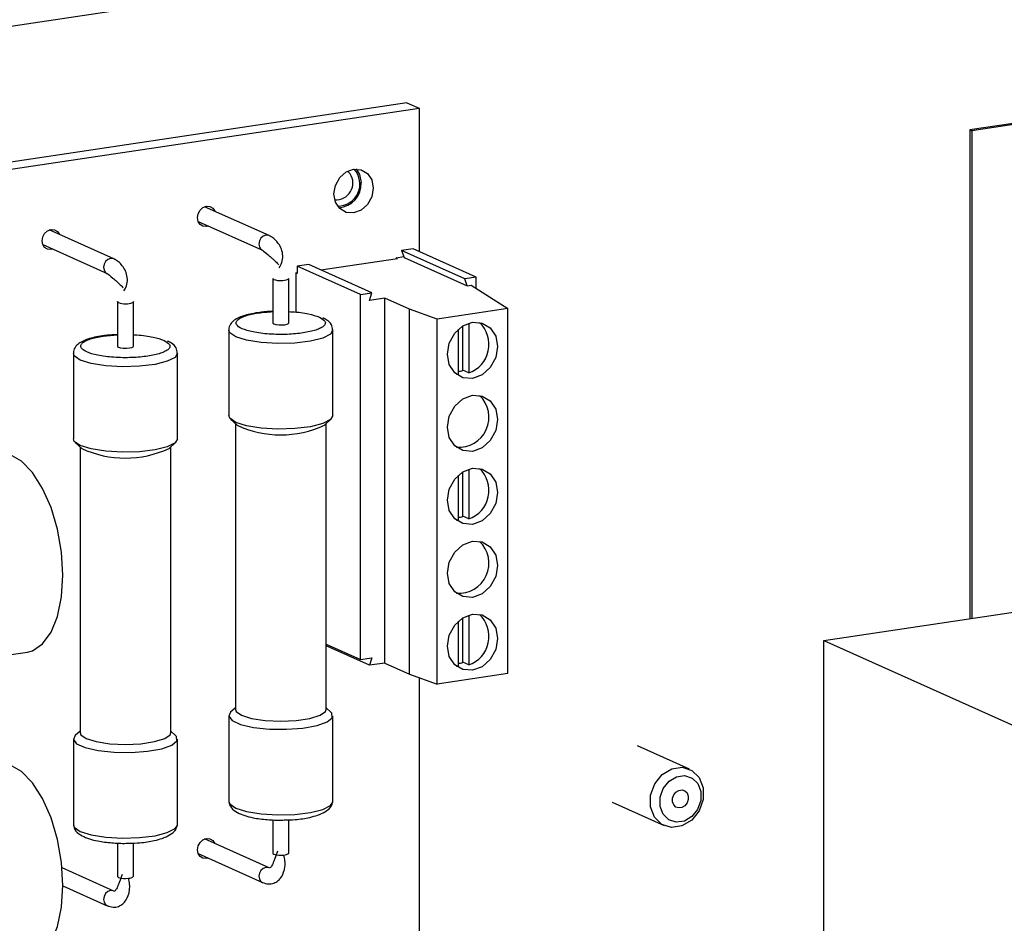
# Model space of a CAD drawing. Units: inches. Extents: x 0.3 to 33.8, y 0.2 to 21.6.
# Drawn here: x 30.8 to 31.2, y 15.8 to 16.2 of the extents above; entities that cross this region are included whole.
import ezdxf

# ---------------------------------------------------------------- set-up
doc = ezdxf.new("R2010")
doc.units = ezdxf.units.IN
doc.header["$MEASUREMENT"] = 0

msp = doc.modelspace()

# ---------------------------------------------------------------- linework, layer by layer
at = {"color": 7, "linetype": 'Continuous', "lineweight": 25}
for p, q in [((31.5240784413, 16.3367153183), (28.7400801615, 15.9207045562)), ((31.3277793158, 16.1984743815), (31.1856068686, 16.17722966)), ((31.3286126661, 16.1981008007), (31.1864402189, 16.1768560792)), ((30.9371939535, 16.1891656083), (29.9268310053, 16.0381878354)), ((30.9371939535, 16.1891656083), (30.9425772914, 16.186752324)), ((29.9322143431, 16.0357745511), (30.9425772914, 16.186752324)), ((30.9425772914, 16.186752324), (30.9425772914, 16.1235705148)), ((31.1856068686, 16.17722966), (31.1864402189, 16.1768560792)), ((31.1856068686, 16.17722966), (31.1856068686, 15.9616693598)), ((31.1864402189, 16.1768560792), (31.1864402189, 15.9617938819)), ((30.9121804293, 16.1578816751), (30.9110611679, 16.1590417546)), ((30.8764563288, 16.1305762628), (30.8479773156, 16.1433430551)), ((30.8450771611, 16.1368771414), (30.8735574943, 16.1241097573)), ((30.8078960219, 16.1203313478), (30.7794170087, 16.1330981402)), ((30.8765310986, 16.1305413464), (30.8764563288, 16.1305762628)), ((30.7765167695, 16.1266322138), (30.8049971027, 16.1138648297)), ((30.8734364908, 16.1241679873), (30.8735574943, 16.1241097573)), ((30.9399614641, 16.1247431911), (30.934847139, 16.1239789614)), ((30.934847139, 16.1239789614), (30.9359836745, 16.1209797858)), ((30.9627342613, 16.1114775065), (30.934847139, 16.1239789614)), ((30.9678485864, 16.1122417362), (30.9399614641, 16.1247431911)), ((30.8079707071, 16.1202964188), (30.8078960219, 16.1203313478)), ((30.8992345073, 16.1154883855), (30.9331424204, 16.1205552194)), ((30.9324862413, 16.1208493764), (30.9358430093, 16.1213509757)), ((30.9331424204, 16.1205552194), (30.9324862413, 16.1208493764)), ((30.9324862413, 16.1208493764), (30.9324862413, 16.1204570519)), ((30.9359836745, 16.1209797858), (30.9638707968, 16.1084783309)), ((30.8048761839, 16.1139230724), (30.8049971027, 16.1138648297)), ((30.8881620336, 16.1142260435), (30.8888181961, 16.1143240934)), ((30.8888182126, 16.1139318865), (30.8881620336, 16.1142260435)), ((30.8881620336, 16.1142260435), (30.8881620336, 16.0968511876)), ((30.8939325378, 16.1178651234), (30.8888182126, 16.1171008937)), ((30.9167053349, 16.1045994387), (30.8888182126, 16.1171008937)), ((30.8888182126, 16.1171008937), (30.8888182126, 16.1139318865)), ((30.9218196601, 16.1053636685), (30.8939325378, 16.1178651234)), ((30.8780252433, 16.111725181), (30.8780252433, 16.0920772231)), ((30.8851119171, 16.0920772258), (30.8851119171, 16.1117251837)), ((30.9678485864, 16.1122417362), (30.9627342613, 16.1114775065)), ((30.9638707968, 16.1084783309), (30.9627342613, 16.1114775065)), ((30.9678485864, 16.107285452), (30.9678485864, 16.1122417362)), ((30.9167053349, 16.1045994387), (30.9218196601, 16.1053636685)), ((30.9206832092, 16.1020248423), (30.9218196601, 16.1053636685)), ((30.9638707968, 16.1084783309), (30.9655756001, 16.1087330784)), ((30.9655756001, 16.1087330784), (30.981786753, 16.0984088983)), ((30.8094649364, 16.1014802661), (30.8094649364, 16.0818323082)), ((30.8165515255, 16.0818322982), (30.8165515255, 16.1014802561)), ((30.9167053349, 15.9436117203), (30.9167053349, 16.1045994387)), ((30.927502253, 16.1030438069), (30.9206832092, 16.1020248423)), ((30.9383290124, 16.0981903034), (30.927502253, 16.1030438069)), ((30.927502253, 15.9420560885), (30.927502253, 16.1030438069)), ((30.9505325344, 16.093738604), (30.9383290124, 16.0981903034)), ((30.9383290124, 15.937202585), (30.9383290124, 16.0981903034)), ((30.981786753, 16.0984088983), (30.9505325344, 16.093738604)), ((30.981786753, 15.9374211799), (30.981786753, 16.0984088983)), ((30.9505325344, 15.9327508856), (30.9505325344, 16.093738604)), ((30.8586026959, 16.0889080273), (30.8586026959, 16.0511891539)), ((30.9045344645, 16.0511891561), (30.9045344645, 16.0889082184)), ((30.9599495893, 16.0693037851), (30.9599495893, 16.089283056)), ((30.9618709793, 16.0711597052), (30.9618709793, 16.0907302182)), ((30.9644956467, 16.0919453369), (30.9644956467, 16.069983099)), ((30.790042389, 16.0786631124), (30.790042389, 16.040944239)), ((30.8359741576, 16.0409442412), (30.8359741576, 16.0786633035)), ((30.9644956467, 16.069983099), (30.9618709793, 16.0711597052)), ((30.9590643753, 16.0694212208), (30.9599495893, 16.0693037851)), ((30.8594424907, 16.0495964558), (30.8622799914, 16.0469558446)), ((30.9008571706, 16.046955843), (30.9036947015, 16.0495964654)), ((30.8615478888, 16.0476370726), (30.8615478888, 15.9215822892)), ((30.9015892716, 15.921582302), (30.9015892716, 16.0476370854)), ((30.7908821838, 16.0393515409), (30.7937195999, 16.0367109171)), ((30.7929875819, 16.0373921577), (30.7929875819, 15.9113373743)), ((30.8322968637, 16.0367109281), (30.83513431, 16.0393515379)), ((30.8330289648, 15.9113373871), (30.8330289648, 16.0373921704)), ((30.9644956467, 16.0275502873), (30.9644956467, 16.0055880494)), ((30.9599495893, 16.0049087355), (30.9599495893, 16.0248880064)), ((30.9618709793, 16.0067646556), (30.9618709793, 16.0263351686)), ((30.9644956467, 16.0055880494), (30.9618709793, 16.0067646556)), ((30.9590643753, 16.0050261712), (30.9599495893, 16.0049087355)), ((31.1211200003, 15.9520331079), (31.2712310067, 15.9744640823)), ((30.9618709793, 15.9423696061), (30.9618709793, 15.9619401191)), ((30.9644956467, 15.9631552377), (30.9644956467, 15.9411929998)), ((30.9599495893, 15.9405136859), (30.9599495893, 15.9604929568)), ((30.9015892607, 15.950388071), (30.9167053349, 15.9436117203)), ((30.9206832092, 15.9410371239), (30.9015893365, 15.9495966729)), ((31.1211199645, 15.6203985585), (31.1211200003, 15.9520331079)), ((31.1211200003, 15.9520331079), (31.2344533533, 15.9012271556)), ((30.7201999609, 15.939479883), (30.7698089064, 15.9468929103)), ((30.9167053349, 15.9436117203), (30.9218196601, 15.9443759501)), ((30.9218196601, 15.9443759501), (30.9206832092, 15.9410371239)), ((30.927502253, 15.9420560885), (30.9206832092, 15.9410371239)), ((30.927502253, 15.9420560885), (30.9383290124, 15.937202585)), ((30.9590643753, 15.9406311216), (30.9599495893, 15.9405136859)), ((30.9644956467, 15.9411929998), (30.9618709793, 15.9423696061)), ((30.9383290124, 15.937202585), (30.9505325344, 15.9327508856)), ((30.9425772914, 15.9356529409), (30.9425772914, 15.7834564454)), ((30.981786753, 15.9374211799), (30.9505325344, 15.9327508856)), ((30.8586026959, 15.9187376114), (30.8586026959, 15.8810185492)), ((30.861547909, 15.9222895948), (30.8594425436, 15.9203303148)), ((30.9036946697, 15.9203303117), (30.9015892919, 15.9222896075)), ((30.9045344645, 15.8810185514), (30.9045344645, 15.9187376136)), ((30.7929876022, 15.9120446799), (30.790882152, 15.9100853872)), ((30.8351343628, 15.9100853968), (30.833028985, 15.9120446926)), ((30.790042389, 15.9084926965), (30.790042389, 15.8707736343)), ((30.8359741576, 15.8707736365), (30.8359741576, 15.9084926987)), ((31.0619546462, 15.8952571286), (31.0389213034, 15.9055826937)), ((30.8586026959, 15.8810185492), (30.8586279993, 15.8807398179)), ((30.9044915937, 15.8806554398), (30.9045344645, 15.8810185514)), ((31.0277401208, 15.8806408414), (31.0507734636, 15.8703152763)), ((30.790042389, 15.8707736343), (30.7900676924, 15.870494903)), ((30.8359312869, 15.8704105249), (30.8359741576, 15.8707736365)), ((30.878025328, 15.8728957258), (30.878025328, 15.8582014076)), ((30.8851119171, 15.8582013976), (30.8851119171, 15.8728921269)), ((30.8094649364, 15.8626507982), (30.8094649364, 15.8479564801)), ((30.8165516102, 15.8479564827), (30.8165516102, 15.862647212)), ((30.8764564135, 15.8517000541), (30.8479773514, 15.8644668684)), ((30.8450771122, 15.858000942), (30.8735574943, 15.845233536)), ((30.8078960219, 15.8414551265), (30.7850560813, 15.8516939918)), ((30.8734853494, 15.8452671446), (30.8735574943, 15.845233536)), ((30.7854086626, 15.8437699165), (30.8049971874, 15.834988621)), ((30.8049250426, 15.8350222296), (30.8049971874, 15.834988621))]:
    msp.add_line(p, q, dxfattribs=at)
at = {"color": 7, "linetype": 'Continuous', "lineweight": 25, "flags": 128}
for points in [[(30.9223700421, 16.1515351508), (30.9217108312, 16.1477402574), (30.9198335408, 16.1443260505), (30.9170239559, 16.1418123709), (30.9137097804, 16.1405817875), (30.9103956895, 16.1408219141), (30.9075861046, 16.1424959254), (30.9057088142, 16.145349088), (30.9050495186, 16.148946958), (30.9057088142, 16.1527418641), (30.9075861046, 16.1561560709), (30.9103956895, 16.1586699394), (30.9137097804, 16.1599003213), (30.9170239559, 16.1596603962), (30.9198335408, 16.157986196), (30.9217108312, 16.1551330334), (30.9223700421, 16.1515351508)], [(30.9148460682, 16.1599865982), (30.9163274934, 16.1575463177), (30.9169867043, 16.1539484351)], [(30.8495404025, 16.134876206), (30.8487579018, 16.134672577), (30.8472356623, 16.1347828452), (30.8459451839, 16.1355518377), (30.8450829173, 16.1368623315), (30.8447801122, 16.1385148267), (30.8450829173, 16.1402580067), (30.8459451839, 16.1418261962), (30.8472356623, 16.1429808592), (30.8487579018, 16.1435458727), (30.8502801413, 16.1434357934), (30.8515706197, 16.1426668008), (30.8524328863, 16.141356307), (30.8524379669, 16.1413434661)], [(30.780980011, 16.1246312784), (30.7801975949, 16.1244276621), (30.7786753554, 16.1245379303), (30.777384877, 16.1253069228), (30.7765225258, 16.126617404), (30.7762198053, 16.1282699118), (30.7765225258, 16.1300130791), (30.777384877, 16.1315812813), (30.7786753554, 16.1327359443), (30.7801975949, 16.1333009578), (30.7817198345, 16.1331908785), (30.7830103129, 16.1324218859), (30.7838725794, 16.1311113921), (30.7838775753, 16.1310985386)], [(30.8784999926, 16.111266631), (30.8780556333, 16.1116054729), (30.8780252433, 16.111725181)], [(30.8099396857, 16.1010217161), (30.8094952418, 16.1013605453), (30.8094649364, 16.1014802661)], [(30.8780252433, 16.0920772231), (30.8780556333, 16.091957515), (30.8784999926, 16.0916186731)], [(30.8784999926, 16.0916186731), (30.8794115999, 16.0913496518), (30.8806514693, 16.091191398), (30.8820310842, 16.0911679896), (30.8833402197, 16.0912830202), (30.8843796872, 16.0915189396), (30.8849911687, 16.091839876), (30.8851119171, 16.0920772258)], [(30.9550785917, 16.0783190139), (30.9559220599, 16.0831748578), (30.9583241788, 16.0875433722), (30.9619190588, 16.0907597679), (30.9661596013, 16.0923342899), (30.9704001439, 16.09202709), (30.9739951085, 16.0898850674), (30.9763971427, 16.086234434), (30.9772406109, 16.0816306677), (30.9763971427, 16.0767750127), (30.9739951085, 16.0724065109), (30.9704001439, 16.0691901026), (30.9661596013, 16.0676155806), (30.9619190588, 16.0679227805), (30.9583241788, 16.0700648157), (30.9559220599, 16.0737154365), (30.9550785917, 16.0783190139)], [(30.8094649364, 16.0818323082), (30.8094952418, 16.0817125874), (30.8099396857, 16.0813737582)], [(30.8099396857, 16.0813737582), (30.8108512084, 16.0811047242), (30.8120911625, 16.0809464831), (30.8134707774, 16.0809230747), (30.8147799129, 16.0810381053), (30.8158193803, 16.0812740247), (30.8164307772, 16.0815949484), (30.8165515255, 16.0818322982)], [(30.9550785917, 16.0461215836), (30.9559220599, 16.0509772386), (30.9583241788, 16.0553459419), (30.9619190588, 16.0585621486), (30.9661596013, 16.0601366707), (30.9704001439, 16.0598294708), (30.9739951085, 16.0576876371), (30.9763971427, 16.0540368147), (30.9772406956, 16.04943325), (30.9763971427, 16.0445773935), (30.9739951085, 16.0402088917), (30.9704001439, 16.0369924834), (30.9661596013, 16.0354181502), (30.9619190588, 16.0357251612), (30.9583241788, 16.0378671965), (30.9559220599, 16.0415178173), (30.9550785917, 16.0461215836)], [(30.8616795718, 16.0482171409), (30.8590287398, 16.050049627), (30.8586026959, 16.0511891539)], [(30.9045344645, 16.0511891561), (30.9034873608, 16.049414788), (30.9000737019, 16.0476689153), (30.894654682, 16.0463045042), (30.8878176545, 16.0454694309), (30.8803034186, 16.0452541712), (30.8729262956, 16.0456820785), (30.8664857248, 16.0467067521), (30.8616795718, 16.0482171409)], [(30.7931192649, 16.037972226), (30.7904683483, 16.0398046994), (30.790042389, 16.040944239)], [(30.8359741576, 16.0409442412), (30.8349269693, 16.0391698604), (30.8315133104, 16.0374239877), (30.8260943752, 16.0360595893), (30.8192573476, 16.0352245159), (30.8117431118, 16.0350092562), (30.8043659887, 16.0354371636), (30.7979253333, 16.0364618245), (30.7931192649, 16.037972226)], [(30.7854088284, 15.9807703481), (30.784811902, 15.9909040443), (30.7830532423, 16.001026806), (30.7802277416, 16.0105927023), (30.7764876381, 16.0190860064), (30.7720345962, 16.0260491125), (30.7671087065, 16.0311061671), (30.7619754813, 16.0339849546), (30.7569117265, 16.0345300305), (30.7567173954, 16.0345028683)], [(30.9550785917, 16.0139239643), (30.9559220599, 16.0187798082), (30.9583241788, 16.0231483226), (30.9619190588, 16.0263647183), (30.9661596013, 16.0279390515), (30.9704001439, 16.0276320404), (30.9739951085, 16.0254900178), (30.9763971427, 16.0218393844), (30.9772406956, 16.0172356308), (30.9763971427, 16.0123799631), (30.9739951085, 16.0080114614), (30.9704001439, 16.004795053), (30.9661596013, 16.003220531), (30.9619190588, 16.0035277309), (30.9583241788, 16.0056697662), (30.9559220599, 16.0093203869), (30.9550785917, 16.0139239643)], [(30.9550785917, 15.981726534), (30.9559220599, 15.986582189), (30.9583241788, 15.9909508923), (30.9619190588, 15.9941670991), (30.9661596013, 15.9957416211), (30.9704001439, 15.9954344212), (30.9739951085, 15.9932925875), (30.9763971427, 15.9896417652), (30.9772406956, 15.9850382004), (30.9763971427, 15.9801823439), (30.9739951085, 15.9758138421), (30.9704001439, 15.9725974338), (30.9661596013, 15.9710231006), (30.9619190588, 15.9713301116), (30.9583241788, 15.9734721469), (30.9559220599, 15.9771227677), (30.9550785917, 15.981726534)], [(30.7698089064, 15.9468929103), (30.7720345962, 15.9474825922), (30.7764876381, 15.9504530213), (30.7802277416, 15.9555930403), (30.7830532423, 15.962625662), (30.784811902, 15.9711716526), (30.7854088284, 15.9807703481)], [(30.9550785917, 15.9495289147), (30.9559220599, 15.9543847586), (30.9583241788, 15.958753273), (30.9619190588, 15.9619696687), (30.9661596013, 15.9635440019), (30.9704001439, 15.9632369909), (30.9739951085, 15.9610949682), (30.9763971427, 15.9574443348), (30.9772406956, 15.9528405812), (30.9763971427, 15.9479849135), (30.9739951085, 15.9436162229), (30.9704001439, 15.9404000034), (30.9661596013, 15.9388254814), (30.9619190588, 15.9391326813), (30.9583241788, 15.9412745277), (30.9559220599, 15.9449253374), (30.9550785917, 15.9495289147)], [(30.8594425436, 15.9203303148), (30.8586114559, 15.9185738488), (30.8600608056, 15.9166534352), (30.8638408997, 15.9149588654), (30.8695420052, 15.9136738176), (30.8765464223, 15.9129374814), (30.8840950557, 15.9128296957), (30.8913698895, 15.9133621176), (30.8975826132, 15.9144770587), (30.9020600041, 15.9160536988), (30.9043167596, 15.9179211894), (30.9041085052, 15.9198771532), (30.9036946697, 15.9203303117)], [(30.8615478888, 15.9215822892), (30.8618520595, 15.920682488), (30.8642301653, 15.918991444), (30.8686995048, 15.9176128622), (30.8747210698, 15.9167130613), (30.8815685869, 15.9164005421), (30.8884160598, 15.9167130616), (30.894437615, 15.917612858), (30.898907062, 15.9189914173), (30.9012851107, 15.9206825059), (30.9015892716, 15.921582302)], [(30.790882152, 15.9100853872), (30.7900510643, 15.9083289212), (30.7915004141, 15.9064085076), (30.7952805082, 15.9047139378), (30.8009816136, 15.9034288901), (30.8079860308, 15.9026925538), (30.8155346642, 15.9025847682), (30.8228095826, 15.9031172027), (30.8290223063, 15.9042321438), (30.8334996972, 15.9058087839), (30.8357564528, 15.9076762744), (30.8355481137, 15.9096322257), (30.8351343628, 15.9100853968)], [(30.7929875819, 15.9113373743), (30.7932917526, 15.9104375731), (30.7956697738, 15.9087465164), (30.800139198, 15.9073679473), (30.806160763, 15.9064681464), (30.8130082801, 15.9061556272), (30.819855753, 15.9064681466), (30.8258773081, 15.9073679431), (30.8303467552, 15.9087465024), (30.8327248039, 15.910437591), (30.8330289648, 15.9113373871)], [(30.7854088284, 15.8439307024), (30.784811902, 15.8540645876), (30.7830532423, 15.8641873492), (30.7802277416, 15.8737532456), (30.7764876381, 15.8822465497), (30.7720345962, 15.8892094669), (30.7671087065, 15.8942667104), (30.7619754813, 15.8971454978), (30.7569117265, 15.8976905737), (30.7567173954, 15.8976634115)], [(31.0464827076, 15.874043326), (31.0447417472, 15.8785539698), (31.0447702834, 15.8837088859), (31.0465637435, 15.8887233087), (31.0498492982, 15.8928339653), (31.0541266752, 15.8954149196), (31.0587446235, 15.8960732426), (31.0630001538, 15.8947086095), (31.0662454022, 15.8915290789), (31.0679863626, 15.8870184351), (31.0679578264, 15.881863519), (31.0661643663, 15.8768490962), (31.0628788116, 15.8727384395), (31.0586015192, 15.8701576869), (31.0539834863, 15.8694993512), (31.0497279559, 15.8708637954), (31.0464827076, 15.874043326)], [(31.0502741137, 15.875331663), (31.0489280871, 15.8788191708), (31.0489501032, 15.8828048281), (31.0503367747, 15.8866817919), (31.0528770019, 15.88985997), (31.0561841492, 15.8918554521), (31.0597546422, 15.8923644325), (31.063044854, 15.8913094552), (31.0655540047, 15.888851046), (31.0669000313, 15.8853635382), (31.0668780153, 15.881377881), (31.0654913437, 15.8775009172), (31.0629511165, 15.874322739), (31.0596439692, 15.8723272569), (31.0560734763, 15.8718182765), (31.0527832644, 15.8728732538), (31.0502741137, 15.875331663)], [(31.0608784761, 15.8847142099), (31.0614007642, 15.8833610357), (31.0613922118, 15.8818146376), (31.0608541738, 15.8803101975), (31.0598684481, 15.8790769727), (31.0585852519, 15.878302689), (31.0571999352, 15.8781053156), (31.0559232592, 15.8785146463), (31.0549496423, 15.8794684991), (31.0544273542, 15.8808216734), (31.0544359066, 15.8823682603), (31.0549739446, 15.8838725116), (31.0559596703, 15.8851057363), (31.0572428665, 15.88588002), (31.0586281832, 15.8860773935), (31.0599048593, 15.8856680628), (31.0608784761, 15.8847142099)], [(30.8495404025, 15.8559999847), (30.8487579018, 15.8557963557), (30.8472356623, 15.8559066239), (30.8459451839, 15.8566756164), (30.8450829173, 15.8579861102), (30.8447801122, 15.8596386054), (30.8450829173, 15.8613817854), (30.8459451839, 15.8629499749), (30.8472356623, 15.8641046379), (30.8487579018, 15.8646698403), (30.8502801413, 15.8645595721), (30.8515706197, 15.8637905795), (30.8524328863, 15.8624800857), (30.8524379669, 15.8624672448)], [(30.7698089064, 15.8100534535), (30.7720345962, 15.8106429466), (30.7764876381, 15.8136135645), (30.7802277416, 15.8187535836), (30.7830532423, 15.8257862053), (30.784811902, 15.8343321958), (30.7854088284, 15.8439307024)]]:
    msp.add_lwpolyline(points, dxfattribs=at)
at = {"color": 8, "linetype": 'Continuous', "lineweight": 25, "flags": 128}
for points in [[(30.8750069115, 16.130765602), (30.8738326101, 16.1303294588), (30.8728370618, 16.1294389239), (30.8721719235, 16.1282290486), (30.8719382995, 16.1268843752), (30.8721719235, 16.1256095223), (30.8728370618, 16.1245986181), (30.8734364908, 16.1241679873)], [(30.8764563288, 16.1305762628), (30.876181213, 16.1306804088), (30.8750069115, 16.130765602)], [(30.8064466047, 16.1205206871), (30.8052723032, 16.1200845439), (30.804276755, 16.119194009), (30.803611532, 16.117984121), (30.8033779927, 16.1166394603), (30.803611532, 16.1153645948), (30.804276755, 16.1143537032), (30.8048761839, 16.1139230724)], [(30.8078960219, 16.1203313478), (30.8076209062, 16.1204354939), (30.8064466047, 16.1205206871)], [(30.8851119171, 16.1117251837), (30.8849911687, 16.1114878339), (30.8847987373, 16.1113482131)], [(30.8165515255, 16.1014802561), (30.8164307772, 16.1012429063), (30.8162383458, 16.1011032855)], [(30.8616795718, 16.0859360143), (30.8590287398, 16.0877685003), (30.8586048157, 16.0888271086)], [(30.904533685, 16.0889563464), (30.9034873608, 16.0871336613), (30.9000737019, 16.0853877886), (30.894654682, 16.0840233775), (30.8878176545, 16.0831883042), (30.8803034186, 16.0829730445), (30.8729262956, 16.0834009519), (30.8664857248, 16.0844256254), (30.8616795718, 16.0859360143)], [(30.7931192649, 16.0756910993), (30.7904683483, 16.0775235727), (30.7900445088, 16.0785821937)], [(30.8359733781, 16.0787114315), (30.8349269693, 16.0768887338), (30.8315133104, 16.0751428611), (30.8260943752, 16.0737784626), (30.8192573476, 16.0729433893), (30.8117431118, 16.0727281296), (30.8043659887, 16.073156037), (30.7979253333, 16.0741806978), (30.7931192649, 16.0756910993)], [(30.8586279993, 15.8807398179), (30.8590287398, 15.8798790222), (30.8616795229, 15.8780465581)], [(30.8616795229, 15.8780465581), (30.8664857248, 15.8765361473), (30.8729262956, 15.8755114738), (30.8803035033, 15.8750835791), (30.8878176545, 15.8752988261), (30.8946547667, 15.8761339121), (30.9000737019, 15.8774983105), (30.9034873608, 15.8792441832), (30.9044915937, 15.8806554398)], [(30.7900676924, 15.870494903), (30.7904683483, 15.8696340946), (30.7931192161, 15.8678016432)], [(30.7931192161, 15.8678016432), (30.7979253333, 15.8662912197), (30.8043659887, 15.8652665589), (30.8117431118, 15.8648386515), (30.8192573476, 15.8650539112), (30.8260943752, 15.8658889845), (30.831513395, 15.8672533956), (30.834927054, 15.8689992683), (30.8359312869, 15.8704105249)], [(30.878025328, 15.8582014076), (30.8780555844, 15.8580817087), (30.8785000284, 15.8577428795)], [(30.8764323652, 15.8517106273), (30.876181213, 15.8518041875), (30.8750069115, 15.8518893807), (30.8738326101, 15.8514532375), (30.8728371465, 15.8505627152), (30.8721719235, 15.8493528273), (30.8719383842, 15.8480081665), (30.8721719235, 15.846733301), (30.8728371465, 15.8457224095), (30.8734853494, 15.8452671446)], [(30.8094649364, 15.8479564801), (30.8094952776, 15.8478367938), (30.8099396369, 15.847497952)], [(30.8078719737, 15.8414656998), (30.8076209062, 15.8415592726), (30.8064466047, 15.8416444658), (30.8052723032, 15.8412083226), (30.804276755, 15.8403177876), (30.8036116167, 15.8391079123), (30.8033779927, 15.837763239), (30.8036116167, 15.8364883861), (30.804276755, 15.8354774819), (30.8049250426, 15.8350222296)]]:
    msp.add_lwpolyline(points, dxfattribs=at)
at = {"color": 7, "linetype": 'Continuous', "lineweight": 25}
for centre, radius, start, end in [((30.9059528149, 16.1537914736), 0.0074506999209129, 265.5712288949, 33.2962946065), ((30.9066715276, 16.1533962775), 0.0098120701460468, 269.9054796008, 41.8023812589), ((30.9064710474, 16.1534134462), 0.0105292570517051, 273.916623986, 2.9124383179), ((30.8815408685, 16.1196841596), 0.0089499560951775, 250.1374832242, 291.346636871), ((30.8129805445, 16.1094384793), 0.0089492303715703, 250.1359213798, 291.3479885035), ((30.9600239377, 16.0826259619), 0.0134103752350108, 289.4783987241, 46.1294330248), ((30.9579627303, 16.0813020474), 0.0108692922304722, 280.5325468218, 291.0736638127), ((30.960122357, 16.050483736), 0.0133022739224277, 265.4382253293, 46.2696842139), ((30.8815685827, 16.0884711875), 0.045777433852044, 245.079779977, 294.920215253), ((30.8130082199, 16.0782266448), 0.0457777949357991, 245.0799503133, 294.9200825023), ((30.9600240028, 16.0182308982), 0.0134103402543229, 289.4781564934, 46.1296752556), ((30.9579627303, 16.0169069978), 0.0108692922305491, 280.5325468217, 291.0736638125), ((30.960122357, 15.9860886864), 0.013302273922429, 265.4382253292, 46.269684214), ((30.9600240028, 15.9538358487), 0.0134103402543241, 289.4781564934, 46.1296752556), ((30.9579627303, 15.9525119482), 0.0108692922297379, 280.5325468213, 291.073663813), ((30.8831496702, 15.8600440467), 0.0026917964429337, 266.070727896, 316.800362738), ((30.8145893634, 15.8497991318), 0.0026917964429575, 266.0707278961, 316.8003627377)]:
    msp.add_arc(centre, radius, start, end, dxfattribs=at)
at = {"color": 8, "linetype": 'Continuous', "lineweight": 25}
for centre, radius, start, end in [((30.8815919352, 15.8675350525), 0.0102687165541519, 252.4763382418, 277.6854374183), ((30.8130316002, 15.8572908138), 0.0102693903873715, 252.4771948348, 277.6850888072)]:
    msp.add_arc(centre, radius, start, end, dxfattribs=at)
at = {"color": 7, "linetype": 'Continuous', "lineweight": 25}
for points, knots in [([(30.88084999982816, 16.11642312029463), (30.88105579268086, 16.11672665665096), (30.88181228012846, 16.11784244585565), (30.88255023591498, 16.12015335577036), (30.88243495476711, 16.12316083828408), (30.88139340245192, 16.12592066552843), (30.87984748640502, 16.12810910065697), (30.87813770371532, 16.12968448267381), (30.87705216858839, 16.13026334640475), (30.87652923574632, 16.13054220136622)], [0, 0, 0, 0, 0.0616154390554605, 0.2264962344987884, 0.3906524445108751, 0.5533196381325501, 0.7112069738359204, 0.8608802661522945, 1, 1, 1, 1]), ([(30.87348467200784, 16.12414383129897), (30.87410410522244, 16.1236543217801), (30.87495746129485, 16.12297995380858), (30.8775214642298, 16.12085964071412), (30.87901331399567, 16.11945471936987), (30.87997669523248, 16.11849886037272), (30.88050591984133, 16.11788299700865), (30.88061199370427, 16.11775955791498)], [0, 0, 0, 0, 0.5316577016875879, 0.7324330008137103, 0.8464034861097723, 0.9692142517770201, 0.9999999999999999, 0.9999999999999999, 0.9999999999999999, 0.9999999999999999]), ([(30.81228969297206, 16.10617820537939), (30.81249545479459, 16.106481740045), (30.81325185909595, 16.10759756864653), (30.81398982696715, 16.10990841935333), (30.81387467557538, 16.11291592422544), (30.81283309040267, 16.11567575000374), (30.81128717494303, 16.11786418452334), (30.8095774147342, 16.11943957587102), (30.80849181156532, 16.12001842496406), (30.80796884421316, 16.12029727379774)], [0, 0, 0, 0, 0.0616121051646703, 0.2264932376151768, 0.3906503098335153, 0.5533178359378899, 0.7112054943541959, 0.8608790925944578, 1, 1, 1, 1]), ([(30.80492428047467, 16.11389890373049), (30.80554378549553, 16.11340940395905), (30.80639724041514, 16.11273504947599), (30.80896107142981, 16.11061471509917), (30.81045290962788, 16.10920977172974), (30.81141638523771, 16.10825395650877), (30.81194561369427, 16.10763808250363), (30.81205168684816, 16.10751464299973)], [0, 0, 0, 0, 0.5316562481568271, 0.7324309331775124, 0.8464013861882828, 0.9692142604979347, 1, 1, 1, 1]), ([(30.878025323543, 16.09712817295455), (30.87692878729847, 16.09709723065668), (30.87496643875625, 16.09704185667938), (30.87187476507563, 16.09667518542218), (30.86876344778196, 16.0961794998597), (30.86567514783962, 16.09541825953041), (30.8631042362943, 16.09448992284208), (30.86095835823525, 16.09330867104467), (30.85935513308494, 16.09170905722753), (30.85840329107632, 16.08978350982237), (30.85867220109928, 16.0888410586968), (30.85871311726202, 16.08869765949135)], [0, 0, 0, 0, 0.10734936948778, 0.1921111862667766, 0.3280770247600022, 0.4591411817102785, 0.5916387622675838, 0.7231157763971102, 0.856136025620678, 0.978110292344429, 1, 1, 1, 1]), ([(30.89861638334343, 16.09462465020666), (30.8996250345113, 16.09403561536092), (30.90118224070489, 16.09312623386288), (30.9013542432844, 16.09178051265226), (30.9007154591488, 16.09075035108682), (30.89928293316882, 16.08977100283809), (30.89649676015296, 16.08864539355305), (30.89164983550204, 16.08755784029242), (30.88558919933335, 16.08701541511661), (30.88042865223721, 16.08695341969397), (30.87644025418845, 16.0871224414363), (30.87265852755416, 16.0874922255142), (30.86830879456711, 16.08821362652614), (30.86410715199727, 16.08946798617855), (30.86201128972197, 16.09103658459938), (30.86177167691926, 16.0923723526967), (30.86242501936321, 16.09340425148421), (30.86385262507071, 16.09438442010658), (30.86664488654596, 16.09550363703022), (30.87127629846141, 16.09659413568868), (30.87585229867464, 16.0969081607134), (30.87802525010745, 16.0970572780857)], [0, 0, 0, 0, 0.0744416086834241, 0.1149266840655924, 0.1554470848796346, 0.1959326976565861, 0.2364540109479563, 0.3108954347524369, 0.3853368585569175, 0.4258219339390859, 0.4663429585033805, 0.506828571280332, 0.5473490084607467, 0.6217904322652273, 0.6962328253204689, 0.7367179007026372, 0.7772389252669318, 0.817723773541987, 0.8582450868333572, 0.9326865106378378, 1, 1, 1, 1]), ([(30.88511186394577, 16.09706358361705), (30.88563206169277, 16.0970451914315), (30.88747991153128, 16.0969798585897), (30.89046204274637, 16.09665251210014), (30.89488754076143, 16.0959532990189), (30.89715082654521, 16.0951468525406), (30.89861638334343, 16.09462465020666)], [0, 0, 0, 0, 0.0925962942888189, 0.3289211620711227, 0.5654529533508285, 1, 1, 1, 1]), ([(30.90444554194065, 16.08903041671799), (30.9043220228862, 16.08981614682989), (30.90402732751454, 16.09169076470485), (30.90225324488967, 16.09328324014085), (30.90075646794738, 16.0939982877592), (30.90015279333788, 16.09428667815297)], [0, 0, 0, 0, 0.3009734035000737, 0.7180711462412346, 1, 1, 1, 1]), ([(30.80946493200983, 16.08688324538607), (30.80836842392524, 16.08685230758547), (30.80640610167871, 16.08679694097648), (30.80331443032028, 16.08643026509793), (30.80020310337551, 16.08593458572364), (30.79711482375253, 16.08517333515173), (30.79454392841838, 16.08424501040519), (30.79239803843468, 16.08306374071081), (30.79079480392815, 16.08146414779054), (30.78984274519125, 16.07953860057338), (30.79011186403567, 16.07859613977038), (30.79015281040591, 16.0784527445761)], [0, 0, 0, 0, 0.1073465270291084, 0.1921084586936255, 0.328077676546431, 0.4591388737331172, 0.5916366338766333, 0.7231138262091026, 0.8561368179075305, 0.978111249954273, 1, 1, 1, 1]), ([(30.83005599181026, 16.08437972263818), (30.8310646759363, 16.08379069308556), (30.83262193437478, 16.08288131896373), (30.8327939592272, 16.08153559116277), (30.83215505016539, 16.08050542934095), (30.83072254829883, 16.07952608377156), (30.82793645653642, 16.07840046920769), (30.82308952093423, 16.07731292422245), (30.81702886259443, 16.07677050565607), (30.8118682923606, 16.07670848934382), (30.80787987379732, 16.07687750709547), (30.80409820874208, 16.07724731879481), (30.799748496056, 16.07796871295434), (30.79554670075118, 16.07922304941846), (30.7934509884516, 16.08079167125275), (30.79321139734687, 16.08212743036423), (30.79386459248404, 16.08315933871067), (30.79529233385562, 16.08413949711822), (30.798084564252, 16.08525872346501), (30.80271599585089, 16.08634922040214), (30.80729199318548, 16.08666324567861), (30.80946494325134, 16.08681236317045)], [0, 0, 0, 0, 0.0744413995658142, 0.1149264617657489, 0.1554474731361047, 0.1959330727306476, 0.2364534967173147, 0.3108948962831288, 0.385336295848943, 0.4258222342033193, 0.4663432455736751, 0.5068282213535613, 0.5473486453402284, 0.621790229784926, 0.6962327834776617, 0.7367178456775965, 0.7772382332979028, 0.8177238328924457, 0.8582451329897829, 0.9326865325555971, 0.9999999999999999, 0.9999999999999999, 0.9999999999999999, 0.9999999999999999]), ([(30.81655155708967, 16.08681866870181), (30.81707172516677, 16.08680027071282), (30.81891955406013, 16.08673491426917), (30.82190172859464, 16.08640761040721), (30.82632723254137, 16.08570838174585), (30.82859046853546, 16.08490192874111), (30.83005599181026, 16.08437972263818)], [0, 0, 0, 0, 0.0925920072072075, 0.3289209656383973, 0.5654532065305399, 1, 1, 1, 1]), ([(30.83588523508454, 16.07878550180274), (30.83576167382457, 16.07957122694875), (30.83546687596696, 16.08144584436353), (30.83369296518006, 16.08303832577525), (30.83219616845098, 16.08375337321319), (30.83159248648178, 16.08404176323772)], [0, 0, 0, 0, 0.3009713494573101, 0.7180706076561423, 1, 1, 1, 1]), ([(30.85860275762126, 15.88102130521061), (30.85883585909004, 15.88004373529031), (30.85927309949106, 15.87821005716634), (30.86290154129864, 15.87556897222151), (30.8685243009402, 15.87372602936201), (30.87534764614514, 15.87294199018555), (30.88022972566329, 15.8726682815788), (30.88272260775732, 15.87278837211973), (30.88312552494177, 15.87280778199986)], [0, 0, 0, 0, 0.1849187206169862, 0.3468615448053328, 0.6017627472637865, 0.7903861381989674, 0.966120729407909, 1, 1, 1, 1]), ([(30.88312552494177, 15.87280778199986), (30.88473816954569, 15.87285005297822), (30.88868466693976, 15.87295349939509), (30.89368495131068, 15.87372433188085), (30.89807778824158, 15.87495535691995), (30.90134900636963, 15.87644297023329), (30.90396634899539, 15.87849037819957), (30.90433856873938, 15.88014493066924), (30.90453448741988, 15.88101580799886)], [0, 0, 0, 0, 0.146159843148697, 0.35768540613408, 0.489728024140323, 0.6405739926355162, 0.8108153308958128, 1, 1, 1, 1]), ([(30.7900423660881, 15.87077637764213), (30.79027550395687, 15.86979881153905), (30.79071281362754, 15.86796513641435), (30.79434123786664, 15.86532406724266), (30.79996390106612, 15.86348108062291), (30.80678733545192, 15.86269708475572), (30.81166941824867, 15.86242336636046), (30.8141623008235, 15.8625434571623), (30.81456521808566, 15.86256286708461)], [0, 0, 0, 0, 0.1849178517997148, 0.3468607021961713, 0.601761106828598, 0.7903861042759878, 0.9661207239250378, 1, 1, 1, 1]), ([(30.81456521808566, 15.86256286708461), (30.81617783393441, 15.86260513468664), (30.82012433721324, 15.86270857483956), (30.82512459662303, 15.86347939766929), (30.82951743249655, 15.86471045331659), (30.83278869416031, 15.8661980380806), (30.83540603951337, 15.8682454651012), (30.83577826097774, 15.86990001638053), (30.83597418056377, 15.87077089308361)], [0, 0, 0, 0, 0.146157087642622, 0.3576855740647616, 0.4897252702303164, 0.6405740036295102, 0.8108153366825257, 0.9999999999999999, 0.9999999999999999, 0.9999999999999999, 0.9999999999999999]), ([(30.88017454775867, 15.85904451623927), (30.87974116777626, 15.8579284191754), (30.87908755954893, 15.85624516140381), (30.87839908851176, 15.85428642640302), (30.87787511453825, 15.85308890889529), (30.87738933151588, 15.85224688834571), (30.87684153971864, 15.85159943811065), (30.87665680971433, 15.85163879814594), (30.87652923574632, 15.85166598006422)], [0, 0, 0, 0, 0.2254908572376765, 0.3400772658163527, 0.4582157214629167, 0.5812751121245198, 0.710829891188032, 0.9999999999999999, 0.9999999999999999, 0.9999999999999999, 0.9999999999999999]), ([(30.87348467200784, 15.84526760999697), (30.87437273219854, 15.84497082342014), (30.87612166510467, 15.84438633622462), (30.87850786394379, 15.84482181336664), (30.88045352815552, 15.84596231782124), (30.88237756658889, 15.84819599977604), (30.88342907665985, 15.85124152968239), (30.88354565374551, 15.85467238470051), (30.88315573412742, 15.85646862477425), (30.88296261260541, 15.85735827638665)], [0, 0, 0, 0, 0.1412923928806626, 0.278259196710005, 0.4096970930155555, 0.5355954765300757, 0.7729689465100077, 0.8875548175570568, 1, 1, 1, 1]), ([(30.81161424090256, 15.84879960132402), (30.81118088287111, 15.84768350536497), (30.81052730653467, 15.84600024613104), (30.8098386776904, 15.84404150109027), (30.80931469948481, 15.84284397237927), (30.8088290551816, 15.84200198175599), (30.80828122483379, 15.84135452236074), (30.8080964493013, 15.84139387544576), (30.80796884421316, 15.84142105249575)], [0, 0, 0, 0, 0.2254910349734532, 0.3400781659579002, 0.4582167147232292, 0.5812771365956376, 0.7108320177764575, 1, 1, 1, 1]), ([(30.80492436515173, 15.83502269508172), (30.80581238252154, 15.83472590246939), (30.80756124194528, 15.83414139976187), (30.80994758070694, 15.8345769013615), (30.811893217135, 15.83571740243729), (30.81381724971898, 15.83795108128661), (30.81486885053588, 15.84099664303626), (30.8149852156482, 15.84442743060084), (30.8145953830091, 15.84622370052471), (30.81440230574931, 15.8471133614714)], [0, 0, 0, 0, 0.1412915060476297, 0.2782591762794307, 0.4096971344751322, 0.5355955772714135, 0.772969159023371, 0.8875556116442821, 1, 1, 1, 1])]:
    msp.add_open_spline(points, degree=3, knots=knots, dxfattribs=at)

doc.saveas('drawing.dxf')
